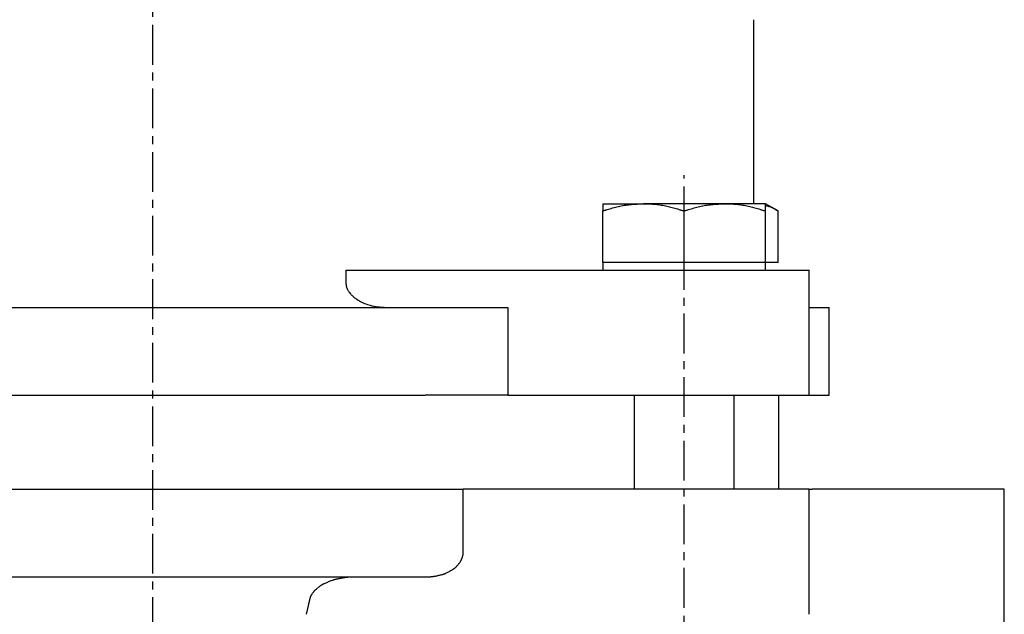
# Model space of a CAD drawing. Extents: x 44 to 420, y -8 to 359.
# Drawn here: x 132 to 211, y 44 to 92 of the extents above; entities that cross this region are included whole.
import ezdxf

# ---------------------------------------------------------------- set-up
doc = ezdxf.new("R2010")
doc.units = 0
doc.linetypes.add('EXLTYPE2', pattern=[5.08, 3.175, -0.635, 0.635, -0.635])
doc.layers.get('0').update_dxf_attribs({"linetype": 'CONTINUOUS'})

msp = doc.modelspace()

# ---------------------------------------------------------------- linework, layer by layer
at = {"color": 1, "linetype": 'EXLTYPE2'}
for p, q in [((142.548, -8.5), (142.548, 160)), ((184.974, 29.4), (184.974, 79.2))]:
    msp.add_line(p, q, dxfattribs=at)
at = {"color": 3, "linetype": 'CONTINUOUS'}
for p, q in [((190.548, 76.915), (190.548, 91.615)), ((178.474, 76.915), (181.724, 76.915)), ((178.474, 72.215), (178.474, 76.334)), ((188.224, 76.915), (181.724, 76.915)), ((184.974, 72.215), (184.974, 76.334)), ((191.474, 76.915), (188.224, 76.915)), ((192.48, 76.334), (191.474, 76.915)), ((191.474, 72.215), (191.474, 76.334)), ((192.48, 72.215), (192.48, 76.334)), ((157.96, 71.615), (157.96, 70.615)), ((157.96, 71.615), (181.193, 71.615)), ((178.474, 72.215), (178.474, 71.615)), ((181.724, 72.215), (178.474, 72.215)), ((181.193, 71.615), (194.974, 71.615)), ((184.974, 72.215), (181.724, 72.215)), ((188.224, 72.215), (184.974, 72.215)), ((191.474, 72.215), (188.224, 72.215)), ((191.474, 71.615), (191.474, 72.215)), ((192.48, 72.215), (191.474, 72.215)), ((194.974, 61.615), (194.974, 71.615)), ((120.81, 68.615), (164.286, 68.615)), ((164.286, 68.615), (170.9, 68.615)), ((170.9, 68.615), (170.9, 61.615)), ((194.974, 68.615), (196.548, 68.615)), ((196.548, 61.615), (196.548, 68.615)), ((120.81, 61.615), (164.286, 61.615)), ((170.9, 61.615), (164.286, 61.615)), ((170.9, 61.615), (181.193, 61.615)), ((180.974, 61.615), (180.974, 54.115)), ((181.193, 61.615), (194.974, 61.615)), ((188.974, 54.115), (188.974, 61.615)), ((192.548, 54.115), (192.548, 61.615)), ((194.974, 61.615), (196.548, 61.615)), ((117.757, 54.115), (167.34, 54.115)), ((167.34, 49.115), (167.34, 54.115)), ((181.195, 54.115), (167.34, 54.115)), ((194.975, 54.115), (181.195, 54.115)), ((194.975, 44.115), (194.975, 54.115)), ((194.975, 54.115), (195.198, 54.115)), ((210.548, 54.115), (195.198, 54.115)), ((210.548, 31.115), (210.548, 54.115)), ((120.695, 47.115), (164.401, 47.115))]:
    msp.add_line(p, q, dxfattribs=at)
at = {"color": 3, "linetype": 'CONTINUOUS', "flags": 128}
for points in [[(178.474, 76.334), (178.479, 76.336), (178.491, 76.339), (178.51, 76.345), (178.536, 76.353), (178.567, 76.363), (178.604, 76.374), (178.645, 76.387), (178.689, 76.4), (178.737, 76.415), (178.786, 76.43), (178.836, 76.446), (178.941, 76.478), (179.047, 76.51), (179.156, 76.543), (179.267, 76.575), (179.379, 76.607), (179.493, 76.638), (179.608, 76.669), (179.725, 76.697), (179.842, 76.724), (179.96, 76.749), (180.079, 76.771), (180.196, 76.791), (180.314, 76.808), (180.432, 76.824), (180.549, 76.837), (180.666, 76.848), (180.782, 76.858), (180.897, 76.867), (181.01, 76.875), (181.122, 76.882), (181.232, 76.888), (181.34, 76.894), (181.394, 76.897), (181.446, 76.9), (181.496, 76.902), (181.543, 76.905), (181.586, 76.907), (181.625, 76.909), (181.659, 76.911), (181.686, 76.913), (181.707, 76.914), (181.72, 76.915), (181.724, 76.915)], [(178.474, 76.915), (178.474, 76.915), (178.474, 76.915), (178.474, 76.915), (178.474, 76.914), (178.474, 76.914), (178.474, 76.914), (178.474, 76.914), (178.474, 76.913), (178.474, 76.913), (178.474, 76.913), (178.474, 76.912), (178.474, 76.911), (178.474, 76.91), (178.474, 76.909), (178.474, 76.908), (178.474, 76.907), (178.474, 76.906), (178.474, 76.905), (178.474, 76.904), (178.474, 76.903), (178.474, 76.902), (178.474, 76.901), (178.474, 76.888), (178.474, 76.869), (178.474, 76.845), (178.474, 76.816), (178.474, 76.783), (178.474, 76.748), (178.474, 76.71), (178.474, 76.67), (178.474, 76.63), (178.474, 76.589), (178.474, 76.548), (178.474, 76.518), (178.474, 76.488), (178.474, 76.46), (178.474, 76.434), (178.474, 76.41), (178.474, 76.389), (178.474, 76.37), (178.474, 76.355), (178.474, 76.344), (178.474, 76.337), (178.474, 76.334)], [(181.724, 76.915), (181.725, 76.915), (181.725, 76.915), (181.726, 76.915), (181.728, 76.915), (181.729, 76.915), (181.731, 76.915), (181.733, 76.915), (181.736, 76.915), (181.738, 76.915), (181.741, 76.915), (181.744, 76.915), (181.769, 76.914), (181.8, 76.914), (181.834, 76.914), (181.873, 76.913), (181.916, 76.912), (181.962, 76.911), (182.011, 76.91), (182.062, 76.909), (182.116, 76.907), (182.171, 76.904), (182.227, 76.902), (182.335, 76.896), (182.446, 76.888), (182.559, 76.878), (182.674, 76.867), (182.79, 76.854), (182.907, 76.84), (183.024, 76.824), (183.143, 76.806), (183.261, 76.786), (183.379, 76.765), (183.496, 76.741), (183.605, 76.718), (183.713, 76.693), (183.82, 76.667), (183.925, 76.64), (184.03, 76.612), (184.134, 76.583), (184.236, 76.554), (184.337, 76.525), (184.436, 76.496), (184.534, 76.467), (184.63, 76.438), (184.678, 76.423), (184.725, 76.409), (184.769, 76.396), (184.812, 76.383), (184.85, 76.372), (184.885, 76.361), (184.915, 76.352), (184.94, 76.345), (184.959, 76.339), (184.97, 76.336), (184.974, 76.334)], [(184.974, 76.334), (184.978, 76.336), (184.991, 76.339), (185.01, 76.345), (185.036, 76.353), (185.067, 76.363), (185.104, 76.374), (185.145, 76.387), (185.189, 76.4), (185.237, 76.415), (185.286, 76.43), (185.336, 76.446), (185.441, 76.478), (185.547, 76.51), (185.656, 76.543), (185.767, 76.575), (185.879, 76.607), (185.993, 76.638), (186.108, 76.669), (186.225, 76.697), (186.342, 76.724), (186.46, 76.749), (186.579, 76.771), (186.696, 76.791), (186.814, 76.808), (186.932, 76.824), (187.049, 76.837), (187.166, 76.848), (187.282, 76.858), (187.397, 76.867), (187.51, 76.875), (187.622, 76.882), (187.732, 76.888), (187.84, 76.894), (187.894, 76.897), (187.946, 76.9), (187.996, 76.902), (188.043, 76.905), (188.086, 76.907), (188.125, 76.909), (188.159, 76.911), (188.186, 76.913), (188.207, 76.914), (188.22, 76.915), (188.224, 76.915)], [(188.224, 76.915), (188.225, 76.915), (188.225, 76.915), (188.226, 76.915), (188.228, 76.915), (188.229, 76.915), (188.231, 76.915), (188.233, 76.915), (188.236, 76.915), (188.238, 76.915), (188.241, 76.915), (188.244, 76.915), (188.269, 76.914), (188.3, 76.914), (188.334, 76.914), (188.373, 76.913), (188.416, 76.912), (188.462, 76.911), (188.511, 76.91), (188.562, 76.909), (188.616, 76.907), (188.671, 76.904), (188.727, 76.902), (188.835, 76.896), (188.946, 76.888), (189.059, 76.878), (189.174, 76.867), (189.29, 76.854), (189.407, 76.84), (189.524, 76.824), (189.643, 76.806), (189.761, 76.786), (189.879, 76.765), (189.996, 76.741), (190.105, 76.718), (190.213, 76.693), (190.32, 76.667), (190.425, 76.64), (190.53, 76.612), (190.634, 76.583), (190.736, 76.554), (190.837, 76.525), (190.936, 76.496), (191.034, 76.467), (191.13, 76.438), (191.178, 76.423), (191.225, 76.409), (191.269, 76.396), (191.312, 76.383), (191.35, 76.372), (191.385, 76.361), (191.415, 76.352), (191.44, 76.345), (191.459, 76.339), (191.47, 76.336), (191.474, 76.334)], [(191.474, 76.334), (191.474, 76.337), (191.474, 76.344), (191.474, 76.355), (191.474, 76.37), (191.474, 76.389), (191.474, 76.41), (191.474, 76.434), (191.474, 76.46), (191.474, 76.488), (191.474, 76.518), (191.474, 76.548), (191.474, 76.589), (191.474, 76.63), (191.474, 76.67), (191.474, 76.71), (191.474, 76.748), (191.474, 76.783), (191.474, 76.816), (191.474, 76.845), (191.474, 76.869), (191.474, 76.888), (191.474, 76.901), (191.474, 76.902), (191.474, 76.903), (191.474, 76.904), (191.474, 76.905), (191.474, 76.906), (191.474, 76.907), (191.474, 76.908), (191.474, 76.909), (191.474, 76.91), (191.474, 76.911), (191.474, 76.912), (191.474, 76.913), (191.474, 76.913), (191.474, 76.913), (191.474, 76.914), (191.474, 76.914), (191.474, 76.914), (191.474, 76.914), (191.474, 76.915), (191.474, 76.915), (191.474, 76.915), (191.474, 76.915)], [(191.474, 76.766), (191.474, 76.766), (191.475, 76.766), (191.475, 76.766), (191.476, 76.766), (191.477, 76.765), (191.478, 76.765), (191.48, 76.765), (191.481, 76.765), (191.483, 76.764), (191.485, 76.764), (191.487, 76.764), (191.503, 76.761), (191.525, 76.757), (191.55, 76.752), (191.578, 76.746), (191.61, 76.74), (191.643, 76.732), (191.678, 76.724), (191.714, 76.715), (191.751, 76.705), (191.788, 76.694), (191.824, 76.682), (191.863, 76.668), (191.901, 76.653), (191.938, 76.637), (191.975, 76.621), (192.011, 76.603), (192.046, 76.585), (192.082, 76.566), (192.117, 76.546), (192.153, 76.525), (192.19, 76.504), (192.227, 76.482), (192.26, 76.463), (192.292, 76.444), (192.325, 76.425), (192.356, 76.407), (192.385, 76.39), (192.411, 76.375), (192.434, 76.361), (192.453, 76.35), (192.467, 76.342), (192.477, 76.336), (192.48, 76.334)], [(157.96, 70.615), (157.96, 70.614), (157.96, 70.611), (157.96, 70.607), (157.961, 70.601), (157.962, 70.593), (157.963, 70.585), (157.964, 70.576), (157.965, 70.566), (157.966, 70.555), (157.967, 70.544), (157.968, 70.533), (157.971, 70.508), (157.973, 70.484), (157.976, 70.459), (157.979, 70.435), (157.982, 70.41), (157.986, 70.386), (157.99, 70.362), (157.994, 70.337), (157.999, 70.313), (158.005, 70.289), (158.011, 70.265), (158.024, 70.222), (158.04, 70.178), (158.057, 70.135), (158.077, 70.092), (158.098, 70.05), (158.121, 70.008), (158.146, 69.967), (158.172, 69.926), (158.199, 69.887), (158.228, 69.847), (158.257, 69.809), (158.301, 69.754), (158.347, 69.7), (158.395, 69.648), (158.445, 69.598), (158.497, 69.548), (158.55, 69.5), (158.606, 69.454), (158.663, 69.408), (158.722, 69.364), (158.783, 69.32), (158.847, 69.277), (158.941, 69.218), (159.038, 69.16), (159.139, 69.105), (159.243, 69.052), (159.349, 69.001), (159.458, 68.953), (159.568, 68.909), (159.679, 68.868), (159.791, 68.83), (159.903, 68.797), (160.015, 68.767), (160.101, 68.748), (160.187, 68.73), (160.272, 68.715), (160.358, 68.702), (160.443, 68.69), (160.528, 68.68), (160.613, 68.671), (160.697, 68.663), (160.782, 68.655), (160.867, 68.648), (160.952, 68.642), (160.998, 68.638), (161.044, 68.634), (161.089, 68.631), (161.131, 68.628), (161.17, 68.625), (161.205, 68.622), (161.235, 68.62), (161.26, 68.618), (161.279, 68.616), (161.291, 68.615), (161.295, 68.615)], [(164.401, 47.115), (164.405, 47.115), (164.416, 47.115), (164.433, 47.115), (164.456, 47.115), (164.483, 47.115), (164.513, 47.116), (164.546, 47.116), (164.581, 47.117), (164.616, 47.117), (164.651, 47.118), (164.685, 47.119), (164.717, 47.12), (164.747, 47.122), (164.776, 47.124), (164.803, 47.126), (164.83, 47.128), (164.856, 47.131), (164.882, 47.134), (164.908, 47.137), (164.934, 47.141), (164.961, 47.145), (164.989, 47.149), (165.048, 47.159), (165.112, 47.171), (165.178, 47.184), (165.246, 47.199), (165.316, 47.214), (165.385, 47.229), (165.453, 47.245), (165.519, 47.261), (165.582, 47.277), (165.641, 47.292), (165.695, 47.307), (165.72, 47.314), (165.744, 47.322), (165.767, 47.329), (165.789, 47.336), (165.811, 47.343), (165.832, 47.351), (165.853, 47.359), (165.875, 47.368), (165.897, 47.377), (165.92, 47.387), (165.944, 47.398), (165.994, 47.422), (166.049, 47.449), (166.107, 47.479), (166.168, 47.511), (166.229, 47.544), (166.291, 47.578), (166.353, 47.613), (166.413, 47.648), (166.47, 47.682), (166.524, 47.716), (166.573, 47.747), (166.597, 47.763), (166.619, 47.778), (166.64, 47.793), (166.661, 47.808), (166.681, 47.824), (166.7, 47.84), (166.719, 47.856), (166.738, 47.874), (166.758, 47.892), (166.777, 47.912), (166.798, 47.933), (166.829, 47.968), (166.862, 48.006), (166.896, 48.046), (166.93, 48.087), (166.963, 48.129), (166.996, 48.171), (167.027, 48.213), (167.057, 48.253), (167.084, 48.29), (167.108, 48.325), (167.128, 48.355), (167.134, 48.365), (167.14, 48.374), (167.145, 48.382), (167.151, 48.391), (167.155, 48.399), (167.16, 48.408), (167.165, 48.417), (167.17, 48.426), (167.174, 48.436), (167.179, 48.447), (167.184, 48.458), (167.195, 48.483), (167.206, 48.51), (167.218, 48.54), (167.231, 48.573), (167.243, 48.606), (167.256, 48.64), (167.268, 48.675), (167.279, 48.709), (167.29, 48.743), (167.3, 48.775), (167.309, 48.806), (167.312, 48.82), (167.316, 48.835), (167.319, 48.849), (167.322, 48.862), (167.325, 48.876), (167.327, 48.89), (167.33, 48.904), (167.331, 48.919), (167.333, 48.934), (167.334, 48.95), (167.336, 48.967), (167.337, 48.985), (167.337, 49.003), (167.338, 49.021), (167.339, 49.039), (167.339, 49.057), (167.339, 49.072), (167.339, 49.086), (167.339, 49.098), (167.34, 49.107), (167.34, 49.113), (167.34, 49.115)], [(155.105, 45.359), (155.106, 45.361), (155.107, 45.367), (155.109, 45.376), (155.113, 45.389), (155.116, 45.403), (155.12, 45.42), (155.125, 45.438), (155.13, 45.457), (155.136, 45.476), (155.141, 45.495), (155.147, 45.514), (155.153, 45.531), (155.159, 45.547), (155.164, 45.562), (155.17, 45.576), (155.177, 45.59), (155.183, 45.604), (155.19, 45.617), (155.197, 45.63), (155.205, 45.644), (155.213, 45.657), (155.221, 45.671), (155.239, 45.7), (155.259, 45.73), (155.281, 45.762), (155.303, 45.794), (155.326, 45.826), (155.349, 45.857), (155.372, 45.888), (155.394, 45.918), (155.415, 45.945), (155.435, 45.97), (155.454, 45.993), (155.462, 46.003), (155.47, 46.012), (155.478, 46.02), (155.485, 46.028), (155.492, 46.036), (155.5, 46.043), (155.507, 46.051), (155.515, 46.058), (155.522, 46.065), (155.531, 46.073), (155.539, 46.081), (155.569, 46.107), (155.604, 46.136), (155.642, 46.168), (155.683, 46.202), (155.727, 46.238), (155.772, 46.274), (155.818, 46.309), (155.864, 46.344), (155.91, 46.378), (155.953, 46.41), (155.995, 46.439), (156.02, 46.456), (156.044, 46.472), (156.068, 46.486), (156.091, 46.5), (156.114, 46.513), (156.136, 46.526), (156.159, 46.538), (156.183, 46.55), (156.207, 46.561), (156.232, 46.573), (156.259, 46.585), (156.317, 46.611), (156.38, 46.639), (156.447, 46.667), (156.516, 46.696), (156.588, 46.725), (156.66, 46.753), (156.732, 46.781), (156.801, 46.807), (156.868, 46.832), (156.931, 46.855), (156.988, 46.875), (157.014, 46.883), (157.039, 46.891), (157.063, 46.899), (157.086, 46.906), (157.108, 46.912), (157.131, 46.919), (157.154, 46.925), (157.178, 46.93), (157.202, 46.936), (157.227, 46.942), (157.254, 46.948), (157.312, 46.96), (157.376, 46.973), (157.445, 46.987), (157.517, 47.001), (157.591, 47.014), (157.667, 47.028), (157.743, 47.041), (157.818, 47.053), (157.89, 47.064), (157.96, 47.075), (158.025, 47.084), (158.056, 47.088), (158.085, 47.091), (158.115, 47.095), (158.143, 47.098), (158.172, 47.101), (158.201, 47.103), (158.23, 47.105), (158.26, 47.107), (158.291, 47.108), (158.324, 47.11), (158.359, 47.111), (158.396, 47.112), (158.434, 47.113), (158.472, 47.113), (158.509, 47.114), (158.545, 47.114), (158.577, 47.115), (158.606, 47.115), (158.631, 47.115), (158.649, 47.115), (158.661, 47.115), (158.665, 47.115)], [(154.815, 44.115), (154.816, 44.12), (154.819, 44.134), (154.825, 44.156), (154.831, 44.185), (154.84, 44.221), (154.849, 44.261), (154.859, 44.304), (154.87, 44.351), (154.881, 44.399), (154.893, 44.447), (154.904, 44.495), (154.915, 44.541), (154.925, 44.586), (154.936, 44.63), (154.946, 44.673), (154.956, 44.715), (154.965, 44.758), (154.975, 44.8), (154.985, 44.843), (154.996, 44.887), (155.006, 44.932), (155.017, 44.979), (155.028, 45.026), (155.039, 45.075), (155.05, 45.123), (155.061, 45.169), (155.071, 45.213), (155.081, 45.253), (155.089, 45.288), (155.096, 45.317), (155.101, 45.34), (155.104, 45.354), (155.105, 45.359)]]:
    msp.add_lwpolyline(points, dxfattribs=at)

doc.saveas('drawing.dxf')
